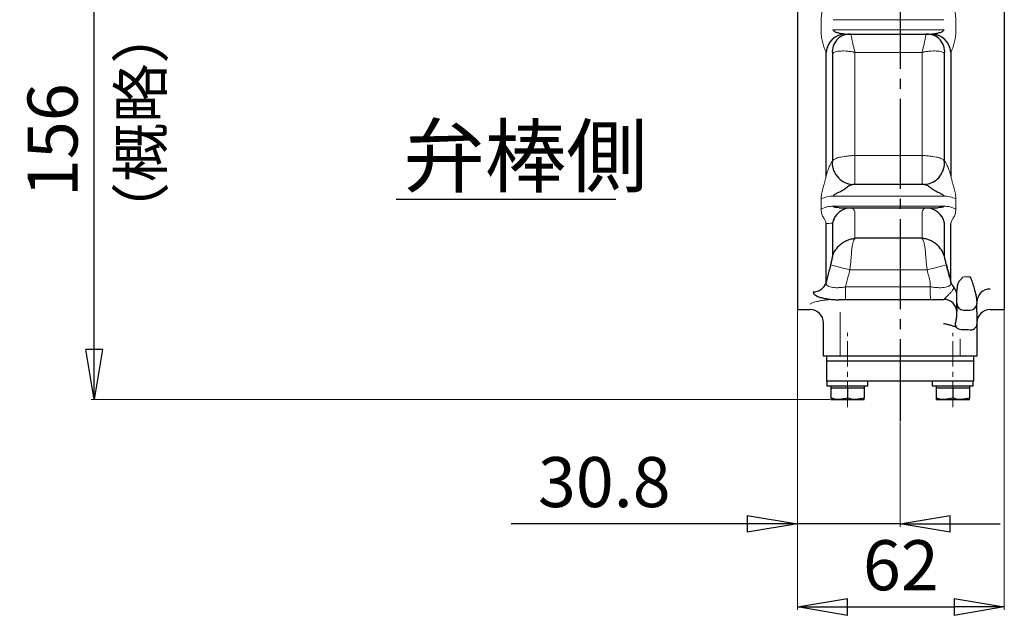
# Model space of a CAD drawing. Extents: x 477 to 1534, y -236 to 970.
# Drawn here: x 1025 to 1320, y -236 to -58 of the extents above; entities that cross this region are included whole.
import ezdxf

# ---------------------------------------------------------------- set-up
doc = ezdxf.new("R2010")
doc.units = 0
doc.header["$LTSCALE"] = 2
doc.header["$MEASUREMENT"] = 0
doc.linetypes.add('CENTER', pattern=[12, 9, -1, 1, -1])
doc.linetypes.add('CENTERX2', pattern=[20.32, 12.7, -2.54, 2.54, -2.54])
doc.layers.get('0').update_dxf_attribs({"linetype": 'CONTINUOUS', "plot": 0})
doc.layers.get('DEFPOINTS').update_dxf_attribs({"color": 8, "linetype": 'CONTINUOUS', "lineweight": 18})
for name, color, linetype in [('1', 7, 'CONTINUOUS'), ('18', 7, 'CONTINUOUS'), ('304YA', 221, 'CONTINUOUS'), ('5', 7, 'CONTINUOUS')]:
    doc.layers.add(name, color=color, linetype=linetype)
doc.layers.add('CENTER', color=7, linetype='CENTERX2', lineweight=15)
doc.styles.get("Standard").update_dxf_attribs({"font": 'simplex.shx', "bigfont": 'BIGFONT.shx'})
doc.dimstyles.get("Standard").update_dxf_attribs({"dimscale": 5, "dimtxt": 3, "dimasz": 3, "dimexe": 0.18, "dimexo": 0.0625, "dimgap": 1, "dimtad": 1, "dimdsep": 46, "dimtxsty": 'STANDARD', "dimblk": 'CLOSED', "dimcen": 0, "dimclrd": 6, "dimclre": 6, "dimclrt": 2, "dimadec": 0, "dimazin": 2, "dimtfac": 1, "dimtmove": 0, "dimatfit": 3, "dimldrblk": 'CLOSED', "dimfxl": 1, "dimtolj": 1, "dimtzin": 0, "dimlwd": -1, "dimlwe": 13, "dimarcsym": 0})

# ---------------------------------------------------------------- blocks, each defined once
blk = doc.blocks.new('_Closed')
at = {"color": 0, "linetype": 'ByBlock', "lineweight": -2}
for p, q in [((-1, 0.167), (0, 0)), ((-1, 0.167), (-1, -0.167)), ((0, 0), (-1, -0.167)), ((0, 0), (-1, 0))]:
    blk.add_line(p, q, dxfattribs=at)
blk = doc.blocks.new('*D10')
at = {"layer": '5', "color": 6, "lineweight": 13, "transparency": 16777216}
for p, q in [((1252.87, -16.26), (1046.14, -16.26)), ((1267.45, -171.76), (1046.14, -171.76))]:
    blk.add_line(p, q, dxfattribs=at)
at = {"layer": '5', "color": 6, "transparency": 16777216}
blk.add_line((1047.04, -156.76), (1047.04, -31.26), dxfattribs=at)
at = {"layer": 'DEFPOINTS', "color": 0, "transparency": 16777216}
for p in [(1047.04, -16.26), (1253.18, -16.26), (1267.76, -171.76)]:
    blk.add_point(p, dxfattribs=at)
at = {"layer": '5', "color": 6, "transparency": 16777216, "xscale": 15, "yscale": 15, "zscale": 15}
for p, rotation in [((1047.04, -16.26), 90), ((1047.04, -171.76), 270)]:
    blk.add_blockref('_Closed', p, dxfattribs=dict(at, rotation=rotation))
at = {"layer": '5', "color": 2, "transparency": 16777216, "insert": (1034.54, -94.01), "char_height": 15, "attachment_point": 5, "rotation": 90}
blk.add_mtext('\\A1;156', dxfattribs=at)
blk = doc.blocks.new('*D11')
at = {"layer": '5', "color": 6, "lineweight": 13, "transparency": 16777216}
for p, q in [((1257.71, -145.07), (1257.71, -209.88)), ((1288.51, -178.63), (1288.51, -209.88))]:
    blk.add_line(p, q, dxfattribs=at)
at = {"layer": '5', "color": 6, "transparency": 16777216}
for p, q in [((1242.71, -208.98), (1171.99, -208.98)), ((1288.51, -208.98), (1257.71, -208.98)), ((1303.51, -208.98), (1318.51, -208.98))]:
    blk.add_line(p, q, dxfattribs=at)
at = {"layer": 'DEFPOINTS', "color": 0, "transparency": 16777216}
for p in [(1257.71, -144.76), (1288.51, -178.31), (1257.71, -208.98)]:
    blk.add_point(p, dxfattribs=at)
at = {"layer": '5', "color": 6, "transparency": 16777216, "xscale": 15, "yscale": 15, "zscale": 15}
blk.add_blockref('_Closed', (1257.71, -208.98), dxfattribs=at)
at = {"layer": '5', "color": 6, "transparency": 16777216, "xscale": 15, "yscale": 15, "zscale": 15, "rotation": 180}
blk.add_blockref('_Closed', (1288.51, -208.98), dxfattribs=at)
at = {"layer": '5', "color": 2, "transparency": 16777216, "insert": (1199.85, -196.48), "char_height": 15, "attachment_point": 5}
blk.add_mtext('\\A1;30.8', dxfattribs=at)
blk = doc.blocks.new('*D12')
at = {"layer": '5', "color": 6, "lineweight": 13, "transparency": 16777216}
for p, q in [((1319.71, -145.07), (1319.71, -234.81)), ((1257.71, -198.69), (1257.71, -234.81))]:
    blk.add_line(p, q, dxfattribs=at)
at = {"layer": '5', "color": 6, "transparency": 16777216}
blk.add_line((1272.71, -233.91), (1304.71, -233.91), dxfattribs=at)
at = {"layer": 'DEFPOINTS', "color": 0, "transparency": 16777216}
for p in [(1319.71, -144.76), (1257.71, -198.37), (1319.71, -233.91)]:
    blk.add_point(p, dxfattribs=at)
at = {"layer": '5', "color": 6, "transparency": 16777216, "xscale": 15, "yscale": 15, "zscale": 15, "rotation": 180}
blk.add_blockref('_Closed', (1257.71, -233.91), dxfattribs=at)
at = {"layer": '5', "color": 6, "transparency": 16777216, "xscale": 15, "yscale": 15, "zscale": 15}
blk.add_blockref('_Closed', (1319.71, -233.91), dxfattribs=at)
at = {"layer": '5', "color": 2, "transparency": 16777216, "insert": (1288.71, -221.41), "char_height": 15, "attachment_point": 5}
blk.add_mtext('\\A1;62', dxfattribs=at)

msp = doc.modelspace()

# ---------------------------------------------------------------- linework, layer by layer
at = {"layer": '1', "color": 2, "linetype": 'CENTER', "ltscale": 1.5}
msp.add_line((1288.509, 602.351), (1288.509, -178.313), dxfattribs=at)
at = {"layer": '18'}
msp.add_line((1137.463, -111.68), (1203.352, -111.68), dxfattribs=at)
at = {"layer": '304YA'}
for p, q in [((1257.709, 112.24), (1257.709, -144.76)), ((1319.709, 112.24), (1319.709, -144.76)), ((1271.964, -62.26), (1298.054, -62.26)), ((1266.304, -104.844), (1266.304, -67.625)), ((1303.715, -67.625), (1303.715, -104.844)), ((1268.192, -68.053), (1268.192, -100.36)), ((1301.827, -100.36), (1301.827, -68.053)), ((1295.657, -107.26), (1274.362, -107.26)), ((1270.232, -114.26), (1299.787, -114.26)), ((1266.304, -136.654), (1266.304, -118.99)), ((1268.192, -118.915), (1268.192, -129.053)), ((1301.827, -129.053), (1301.827, -118.915)), ((1303.715, -136.654), (1303.715, -118.99)), ((1295.065, -123.433), (1274.953, -123.433)), ((1305.509, -143.892), (1305.509, -139.064)), ((1297.539, -141.855), (1273.509, -141.855)), ((1311.509, -142.446), (1311.509, -142.96)), ((1257.709, -144.76), (1261.509, -144.76)), ((1305.509, -146.021), (1305.509, -145.25)), ((1307.509, -144.96), (1309.509, -144.96)), ((1311.509, -145.42), (1311.509, -158.76)), ((1315.509, -144.76), (1319.709, -144.76)), ((1265.509, -158.76), (1265.509, -148.76)), ((1311.509, -158.76), (1265.509, -158.76)), ((1266.509, -166.26), (1266.509, -158.76)), ((1310.509, -158.76), (1310.509, -166.26)), ((1310.509, -160.26), (1266.509, -160.26)), ((1310.509, -166.26), (1266.509, -166.26)), ((1266.678, -167.76), (1266.678, -166.26)), ((1278.859, -167.76), (1266.678, -167.76)), ((1267.759, -167.76), (1267.759, -171.314)), ((1277.759, -167.76), (1277.759, -171.314)), ((1278.859, -167.76), (1278.859, -166.26)), ((1298.178, -167.76), (1298.178, -166.26)), ((1310.359, -167.76), (1298.178, -167.76)), ((1299.259, -167.76), (1299.259, -171.314)), ((1309.259, -167.76), (1309.259, -171.314)), ((1310.359, -167.76), (1310.359, -166.26)), ((1267.759, -168.26), (1277.759, -168.26)), ((1272.759, -168.26), (1272.759, -171.314)), ((1299.259, -168.26), (1309.259, -168.26)), ((1304.259, -168.26), (1304.259, -171.314)), ((1267.759, -171.76), (1277.759, -171.76)), ((1272.759, -171.314), (1270.259, -171.76)), ((1277.759, -171.314), (1275.259, -171.76)), ((1299.259, -171.76), (1309.259, -171.76)), ((1304.259, -171.314), (1301.759, -171.76)), ((1309.259, -171.314), (1306.759, -171.76))]:
    msp.add_line(p, q, dxfattribs=at)
at = {"layer": '304YA', "color": 7, "lineweight": 13}
for p, q in [((1264.84, -58.314), (1264.84, -61.391)), ((1268.44, -57.919), (1301.579, -57.919)), ((1305.179, -61.391), (1305.179, -58.314)), ((1301.579, -60.967), (1268.44, -60.967)), ((1274.953, -67.719), (1295.065, -67.719)), ((1274.953, -107.26), (1274.953, -67.719)), ((1295.065, -107.26), (1295.065, -67.719)), ((1295.065, -98.625), (1274.953, -98.625)), ((1264.84, -111.651), (1264.84, -114.728)), ((1268.44, -110.754), (1301.579, -110.754)), ((1305.179, -114.728), (1305.179, -111.651)), ((1301.579, -113.802), (1268.44, -113.802)), ((1274.953, -123.433), (1274.953, -115.501)), ((1295.065, -115.501), (1295.065, -123.433)), ((1303.715, -118.99), (1303.715, -119.959)), ((1273.446, -132.892), (1296.572, -132.892)), ((1307.579, -134.979), (1309.509, -134.979)), ((1272.132, -141.762), (1272.132, -138.015)), ((1272.132, -138.015), (1297.886, -138.015)), ((1297.509, -136.547), (1297.509, -139.76)), ((1270.509, -145.53), (1270.509, -158.76)), ((1306.509, -158.76), (1306.509, -153.535))]:
    msp.add_line(p, q, dxfattribs=at)
at = {"layer": '304YA', "flags": 128}
for points in [[(1271.964, -62.26), (1270.929, -62.358), (1270.002, -62.619)], [(1298.054, -62.26), (1299.09, -62.358), (1300.036, -62.627)], [(1273.012, -107.101), (1273.606, -107.211), (1274.362, -107.26)]]:
    msp.add_lwpolyline(points, dxfattribs=at)
at = {"layer": '304YA', "color": 7, "lineweight": 13, "flags": 128}
for points in [[(1267.651, -131.408), (1267.834, -131.455), (1268.212, -131.552), (1268.773, -131.695), (1269.496, -131.88), (1270.357, -132.101), (1271.325, -132.349), (1272.367, -132.615), (1273.446, -132.892)], [(1296.572, -132.892), (1297.652, -132.615), (1298.694, -132.349), (1299.662, -132.101), (1300.522, -131.88), (1301.246, -131.695), (1301.806, -131.552), (1302.185, -131.455), (1302.368, -131.408)]]:
    msp.add_lwpolyline(points, dxfattribs=at)
at = {"layer": '304YA'}
for centre, radius, start, end in [((1272.174, -68.154), 5.894, 90.72731, 174.84988), ((1273.409, -67.504), 5.246, 88.05739, 186.00785), ((1296.629, -67.485), 5.228, 353.76264, 92.17074), ((1297.844, -68.154), 5.894, 5.15014, 89.27267), ((1274.393, -101.369), 5.896, 210.49212, 256.45103), ((1295.615, -101.356), 5.912, 286.51532, 329.45464), ((1295.656, -101.454), 5.806, 270.00636, 286.40059), ((1274.006, -120.219), 5.959, 90.18069, 167.35759), ((1296.012, -120.219), 5.959, 12.64242, 89.8193), ((1307.36, -135.629), 3.787, 195.70612, 221.94886), ((1301.763, -140.67), 3.746, 0.16637, 42.0731), ((1315.416, -142.544), 3.908, 88.63603, 178.56752), ((1301.581, -145.651), 3.929, 1.00579, 89.90629), ((1307.509, -142.96), 2, 180, 270), ((1309.509, -142.96), 2, 270, 0), ((1261.509, -148.76), 4, 0, 90), ((1315.509, -148.76), 4, 90, 180), ((1307.184, -148.901), 2.234, 180.55541, 215.06658)]:
    msp.add_arc(centre, radius, start, end, dxfattribs=at)
at = {"layer": '304YA', "color": 7, "lineweight": 13}
for centre, radius, start, end in [((1268.375, -118.169), 7.415, 89.49586, 118.46836), ((1301.644, -118.169), 7.415, 61.53165, 90.50414), ((1268.38, -121.036), 7.233, 89.52614, 119.30312), ((1301.638, -121.036), 7.233, 60.6969, 90.47386), ((1262.493, -135.522), 3.975, 269.23421, 343.46433)]:
    msp.add_arc(centre, radius, start, end, dxfattribs=at)
for points, knots in [([(1266.304, -50.396), (1266.236, -50.691), (1266.158, -51.002), (1265.995, -51.641), (1265.91, -51.97), (1265.656, -52.968), (1265.489, -53.639), (1265.195, -54.987), (1265.068, -55.657), (1264.89, -56.999), (1264.84, -57.66), (1264.84, -58.314)], [0, 0, 0, 0, 0.125, 0.125, 0.25, 0.25, 0.5, 0.5, 0.75, 0.75, 1, 1, 1, 1]), ([(1305.179, -58.314), (1305.179, -57.66), (1305.129, -56.996), (1304.95, -55.657), (1304.824, -54.988), (1304.603, -53.979), (1304.525, -53.642), (1304.362, -52.972), (1304.278, -52.638), (1304.109, -51.974), (1304.023, -51.642), (1303.861, -51.002), (1303.782, -50.69), (1303.715, -50.396)], [0, 0, 0, 0, 0.25, 0.25, 0.5, 0.5, 0.625, 0.625, 0.75, 0.75, 0.875, 0.875, 1, 1, 1, 1]), ([(1264.84, -61.391), (1264.84, -62.018), (1264.886, -62.626), (1265.054, -63.804), (1265.174, -64.366), (1265.454, -65.435), (1265.613, -65.936), (1265.858, -66.616), (1265.94, -66.829), (1266.101, -67.211), (1266.179, -67.382), (1266.25, -67.515)], [0, 0, 0, 0, 0.25, 0.25, 0.5, 0.5, 0.75, 0.75, 0.875, 0.875, 1, 1, 1, 1]), ([(1303.769, -67.515), (1303.84, -67.382), (1303.918, -67.212), (1304.078, -66.829), (1304.161, -66.615), (1304.406, -65.936), (1304.565, -65.433), (1304.845, -64.365), (1304.964, -63.803), (1305.132, -62.625), (1305.179, -62.018), (1305.179, -61.391)], [0, 0, 0, 0, 0.125, 0.125, 0.25, 0.25, 0.5, 0.5, 0.75, 0.75, 1, 1, 1, 1]), ([(1273.587, -62.26), (1273.667, -62.26), (1273.74, -62.36), (1273.841, -62.655), (1273.873, -62.779), (1273.933, -63.073), (1273.961, -63.244), (1273.987, -63.438)], [0, 0, 0, 0, 0.5, 0.5, 0.75, 0.75, 1, 1, 1, 1]), ([(1273.987, -63.438), (1274.02, -63.681), (1274.072, -63.955), (1274.203, -64.565), (1274.282, -64.902), (1274.455, -65.626), (1274.55, -66.014), (1274.698, -66.63), (1274.749, -66.841), (1274.851, -67.273), (1274.902, -67.495), (1274.953, -67.719)], [0, 0, 0, 0, 0.25, 0.25, 0.5, 0.5, 0.75, 0.75, 0.875, 0.875, 1, 1, 1, 1]), ([(1296.031, -63.438), (1295.999, -63.681), (1295.946, -63.955), (1295.815, -64.565), (1295.736, -64.902), (1295.563, -65.626), (1295.468, -66.014), (1295.32, -66.63), (1295.27, -66.841), (1295.168, -67.273), (1295.116, -67.495), (1295.065, -67.719)], [0, 0, 0, 0, 0.25, 0.25, 0.5, 0.5, 0.75, 0.75, 0.875, 0.875, 1, 1, 1, 1]), ([(1296.431, -62.26), (1296.352, -62.26), (1296.278, -62.36), (1296.178, -62.655), (1296.145, -62.779), (1296.085, -63.074), (1296.057, -63.244), (1296.031, -63.438)], [0, 0, 0, 0, 0.5, 0.5, 0.75, 0.75, 1, 1, 1, 1]), ([(1268.192, -68.053), (1268.393, -67.855), (1268.711, -67.689), (1269.57, -67.429), (1270.108, -67.34), (1271.015, -67.284), (1271.334, -67.277), (1272.01, -67.291), (1272.361, -67.312), (1273.076, -67.38), (1273.441, -67.427), (1274.002, -67.52), (1274.19, -67.555), (1274.476, -67.612), (1274.572, -67.632), (1274.762, -67.674), (1274.859, -67.696), (1274.953, -67.719)], [0, 0, 0, 0, 0.25, 0.25, 0.5, 0.5, 0.625, 0.625, 0.75, 0.75, 0.875, 0.875, 0.9375, 0.9375, 0.96875, 0.96875, 1, 1, 1, 1]), ([(1301.827, -68.053), (1301.625, -67.855), (1301.308, -67.689), (1300.448, -67.429), (1299.911, -67.34), (1299.004, -67.284), (1298.684, -67.277), (1298.009, -67.291), (1297.657, -67.312), (1296.942, -67.38), (1296.577, -67.427), (1296.017, -67.52), (1295.828, -67.555), (1295.542, -67.612), (1295.447, -67.632), (1295.256, -67.674), (1295.159, -67.696), (1295.065, -67.719)], [0, 0, 0, 0, 0.25, 0.25, 0.5, 0.5, 0.625, 0.625, 0.75, 0.75, 0.875, 0.875, 0.9375, 0.9375, 0.96875, 0.96875, 1, 1, 1, 1]), ([(1269.938, -99.268), (1269.524, -99.386), (1269.167, -99.538), (1268.725, -99.813), (1268.594, -99.912), (1268.366, -100.126), (1268.27, -100.24), (1268.192, -100.36)], [0, 0, 0, 0, 0.5, 0.5, 0.75, 0.75, 1, 1, 1, 1]), ([(1273.862, -98.671), (1273.473, -98.703), (1273.092, -98.737), (1272.36, -98.815), (1272.01, -98.859), (1271.012, -99.007), (1270.437, -99.126), (1269.938, -99.268)], [0, 0, 0, 0, 0.25, 0.25, 0.5, 0.5, 1, 1, 1, 1]), ([(1300.08, -99.268), (1299.581, -99.126), (1299.007, -99.007), (1298.008, -98.859), (1297.657, -98.815), (1296.925, -98.737), (1296.545, -98.703), (1296.156, -98.671)], [0, 0, 0, 0, 0.5, 0.5, 0.75, 0.75, 1, 1, 1, 1]), ([(1300.08, -99.268), (1300.494, -99.386), (1300.851, -99.538), (1301.293, -99.813), (1301.424, -99.912), (1301.652, -100.126), (1301.749, -100.24), (1301.827, -100.36)], [0, 0, 0, 0, 0.5, 0.5, 0.75, 0.75, 1, 1, 1, 1]), ([(1268.192, -100.36), (1268.053, -100.501), (1267.901, -100.713), (1267.592, -101.253), (1267.432, -101.583), (1267.105, -102.361), (1266.942, -102.796), (1266.62, -103.755), (1266.459, -104.283), (1266.304, -104.844)], [0, 0, 0, 0, 0.25, 0.25, 0.5, 0.5, 0.75, 0.75, 1, 1, 1, 1]), ([(1303.715, -104.844), (1303.56, -104.282), (1303.401, -103.763), (1303.078, -102.801), (1302.912, -102.356), (1302.588, -101.586), (1302.428, -101.256), (1302.115, -100.709), (1301.966, -100.501), (1301.827, -100.36)], [0, 0, 0, 0, 0.25, 0.25, 0.5, 0.5, 0.75, 0.75, 1, 1, 1, 1]), ([(1266.304, -104.844), (1266.236, -105.188), (1266.158, -105.518), (1265.995, -106.166), (1265.91, -106.484), (1265.656, -107.417), (1265.489, -108.005), (1265.195, -109.135), (1265.068, -109.671), (1264.89, -110.703), (1264.84, -111.19), (1264.84, -111.651)], [0, 0, 0, 0, 0.125, 0.125, 0.25, 0.25, 0.5, 0.5, 0.75, 0.75, 1, 1, 1, 1]), ([(1305.179, -111.651), (1305.179, -111.19), (1305.129, -110.701), (1304.95, -109.671), (1304.824, -109.135), (1304.603, -108.29), (1304.525, -108), (1304.362, -107.41), (1304.278, -107.108), (1304.109, -106.488), (1304.023, -106.167), (1303.861, -105.518), (1303.782, -105.187), (1303.715, -104.844)], [0, 0, 0, 0, 0.25, 0.25, 0.5, 0.5, 0.625, 0.625, 0.75, 0.75, 0.875, 0.875, 1, 1, 1, 1]), ([(1264.84, -114.728), (1264.84, -115.27), (1264.916, -115.761), (1265.112, -116.406), (1265.19, -116.605), (1265.362, -116.966), (1265.457, -117.129), (1265.557, -117.269)], [0, 0, 0, 0, 0.5, 0.5, 0.75, 0.75, 1, 1, 1, 1]), ([(1274.081, -114.26), (1274.175, -114.26), (1274.308, -114.367), (1274.537, -114.681), (1274.617, -114.811), (1274.742, -115.043), (1274.784, -115.127), (1274.868, -115.305), (1274.911, -115.401), (1274.953, -115.501)], [0, 0, 0, 0, 0.5, 0.5, 0.75, 0.75, 0.875, 0.875, 1, 1, 1, 1]), ([(1295.938, -114.26), (1295.844, -114.26), (1295.71, -114.367), (1295.482, -114.681), (1295.401, -114.811), (1295.277, -115.043), (1295.235, -115.127), (1295.15, -115.305), (1295.107, -115.401), (1295.065, -115.501)], [0, 0, 0, 0, 0.5, 0.5, 0.75, 0.75, 0.875, 0.875, 1, 1, 1, 1]), ([(1304.462, -117.269), (1304.562, -117.129), (1304.657, -116.965), (1304.829, -116.603), (1304.907, -116.405), (1305.037, -115.976), (1305.089, -115.744), (1305.16, -115.256), (1305.179, -114.999), (1305.179, -114.728)], [0, 0, 0, 0, 0.25, 0.25, 0.5, 0.5, 0.75, 0.75, 1, 1, 1, 1]), ([(1265.557, -117.269), (1265.76, -117.557), (1265.912, -117.845), (1266.153, -118.419), (1266.24, -118.705), (1266.304, -118.99)], [0, 0, 0, 0, 0.5, 0.5, 1, 1, 1, 1]), ([(1303.715, -118.99), (1303.778, -118.705), (1303.866, -118.419), (1304.106, -117.845), (1304.258, -117.557), (1304.462, -117.269)], [0, 0, 0, 0, 0.5, 0.5, 1, 1, 1, 1]), ([(1273.987, -126.99), (1274.02, -126.574), (1274.072, -126.187), (1274.203, -125.468), (1274.282, -125.134), (1274.455, -124.534), (1274.55, -124.266), (1274.698, -123.914), (1274.749, -123.805), (1274.851, -123.606), (1274.902, -123.514), (1274.953, -123.433)], [0, 0, 0, 0, 0.25, 0.25, 0.5, 0.5, 0.75, 0.75, 0.875, 0.875, 1, 1, 1, 1]), ([(1296.031, -126.99), (1295.999, -126.574), (1295.946, -126.187), (1295.815, -125.468), (1295.736, -125.134), (1295.563, -124.534), (1295.468, -124.266), (1295.32, -123.914), (1295.27, -123.805), (1295.168, -123.606), (1295.116, -123.514), (1295.065, -123.433)], [0, 0, 0, 0, 0.25, 0.25, 0.5, 0.5, 0.75, 0.75, 0.875, 0.875, 1, 1, 1, 1]), ([(1273.446, -132.892), (1273.555, -131.832), (1273.655, -130.8), (1273.77, -129.545), (1273.793, -129.295), (1273.836, -128.808), (1273.857, -128.569), (1273.917, -127.868), (1273.954, -127.419), (1273.987, -126.99)], [0, 0, 0, 0, 0.5, 0.5, 0.625, 0.625, 0.75, 0.75, 1, 1, 1, 1]), ([(1296.031, -126.99), (1296.065, -127.419), (1296.101, -127.868), (1296.161, -128.569), (1296.182, -128.808), (1296.225, -129.295), (1296.248, -129.544), (1296.363, -130.8), (1296.464, -131.832), (1296.572, -132.892)], [0, 0, 0, 0, 0.25, 0.25, 0.375, 0.375, 0.5, 0.5, 1, 1, 1, 1]), ([(1301.827, -129.053), (1301.861, -129.226), (1301.898, -129.407), (1301.978, -129.782), (1302.022, -129.978), (1302.161, -130.58), (1302.261, -130.989), (1302.368, -131.408)], [0, 0, 0, 0, 0.25, 0.25, 0.5, 0.5, 1, 1, 1, 1]), ([(1272.132, -138.015), (1272.41, -136.933), (1272.688, -135.85), (1272.966, -134.768), (1273.126, -134.143), (1273.286, -133.517), (1273.446, -132.892)], [0.0032980829, 0.0032980829, 0.0032980829, 0.0032980829, 0.0066505351, 0.0066505351, 0.0066505351, 0.0085873892, 0.0085873892, 0.0085873892, 0.0085873892]), ([(1296.572, -132.892), (1296.732, -133.517), (1296.893, -134.143), (1297.053, -134.768), (1297.205, -135.361), (1297.357, -135.954), (1297.509, -136.547)], [0.0076118832, 0.0076118832, 0.0076118832, 0.0076118832, 0.009548724, 0.009548724, 0.009548724, 0.01138488, 0.01138488, 0.01138488, 0.01138488]), ([(1266.304, -136.654), (1266.287, -136.823), (1266.305, -136.982), (1266.387, -137.205), (1266.424, -137.277), (1266.519, -137.415), (1266.576, -137.482), (1266.777, -137.668), (1266.948, -137.775), (1267.367, -137.959), (1267.619, -138.035), (1268.173, -138.148), (1268.479, -138.187), (1269.144, -138.232), (1269.495, -138.237), (1270.219, -138.219), (1270.597, -138.196), (1271.361, -138.123), (1271.745, -138.075), (1272.132, -138.015)], [0, 0, 0, 0, 0.125, 0.125, 0.1875, 0.1875, 0.25, 0.25, 0.375, 0.375, 0.5, 0.5, 0.625, 0.625, 0.75, 0.75, 0.875, 0.875, 1, 1, 1, 1]), ([(1272.132, -138.015), (1272.132, -138.413), (1272.132, -138.833), (1272.132, -139.656), (1272.132, -140.059), (1272.132, -140.775), (1272.132, -141.087), (1272.132, -141.576), (1272.132, -141.754), (1272.132, -141.864)], [0, 0, 0, 0, 0.25, 0.25, 0.5, 0.5, 0.75, 0.75, 1, 1, 1, 1]), ([(1297.886, -138.015), (1298.273, -138.075), (1298.655, -138.123), (1299.223, -138.177), (1299.411, -138.192), (1299.786, -138.215), (1299.973, -138.224), (1300.52, -138.237), (1300.868, -138.232), (1301.525, -138.188), (1301.839, -138.149), (1302.395, -138.036), (1302.64, -137.963), (1302.958, -137.825), (1303.056, -137.774), (1303.23, -137.665), (1303.306, -137.607), (1303.506, -137.423), (1303.601, -137.285), (1303.714, -136.983), (1303.732, -136.823), (1303.715, -136.654)], [0, 0, 0, 0, 0.125, 0.125, 0.1875, 0.1875, 0.25, 0.25, 0.375, 0.375, 0.5, 0.5, 0.625, 0.625, 0.6875, 0.6875, 0.75, 0.75, 0.875, 0.875, 1, 1, 1, 1]), ([(1302.571, -140.759), (1302.815, -140.514), (1303.072, -140.262), (1303.553, -139.781), (1303.777, -139.551), (1304.149, -139.113), (1304.296, -138.905), (1304.445, -138.608), (1304.483, -138.513), (1304.532, -138.33), (1304.544, -138.243), (1304.544, -138.16)], [0, 0, 0, 0, 0.25, 0.25, 0.5, 0.5, 0.75, 0.75, 0.875, 0.875, 1, 1, 1, 1]), ([(1268.189, -141.753), (1267.757, -141.713), (1267.34, -141.665), (1266.532, -141.553), (1266.151, -141.49), (1265.438, -141.35), (1265.105, -141.274), (1264.642, -141.147), (1264.493, -141.103), (1264.211, -141.011), (1264.079, -140.964), (1263.703, -140.819), (1263.484, -140.716), (1263.104, -140.498), (1262.944, -140.382), (1262.563, -140.022), (1262.44, -139.767), (1262.44, -139.497)], [0, 0, 0, 0, 0.125, 0.125, 0.25, 0.25, 0.375, 0.375, 0.4375, 0.4375, 0.5, 0.5, 0.625, 0.625, 0.75, 0.75, 1, 1, 1, 1]), ([(1297.509, -139.76), (1297.509, -140.118), (1297.556, -140.438), (1297.606, -140.868), (1297.621, -141.004), (1297.637, -141.252), (1297.639, -141.364), (1297.633, -141.464)], [0, 0, 0, 0, 0.5, 0.5, 0.75, 0.75, 1, 1, 1, 1]), ([(1301.795, -141.537), (1301.908, -141.429), (1302.032, -141.307), (1302.292, -141.043), (1302.429, -140.902), (1302.571, -140.759)], [0, 0, 0, 0, 0.5, 0.5, 1, 1, 1, 1]), ([(1261.509, -143.317), (1261.509, -143.171), (1261.672, -143.017), (1262.156, -142.778), (1262.355, -142.699), (1262.82, -142.545), (1263.086, -142.469), (1263.539, -142.359), (1263.698, -142.322), (1264.029, -142.252), (1264.201, -142.219), (1264.736, -142.121), (1265.118, -142.06), (1265.73, -141.977), (1265.941, -141.95), (1266.37, -141.901), (1266.588, -141.878), (1267.254, -141.815), (1267.714, -141.781), (1268.189, -141.753)], [0, 0, 0, 0, 0.25, 0.25, 0.375, 0.375, 0.5, 0.5, 0.5625, 0.5625, 0.625, 0.625, 0.75, 0.75, 0.8125, 0.8125, 0.875, 0.875, 1, 1, 1, 1])]:
    msp.add_open_spline(points, degree=3, knots=knots, dxfattribs=at)
at = {"layer": '304YA'}
for points, knots in [([(1271.964, -62.26), (1271.825, -62.26), (1271.677, -62.25), (1271.374, -62.219), (1271.218, -62.197), (1270.743, -62.118), (1270.419, -62.048), (1269.773, -61.874), (1269.448, -61.771), (1268.987, -61.561), (1268.836, -61.483), (1268.634, -61.328), (1268.571, -61.27), (1268.474, -61.135), (1268.44, -61.054), (1268.44, -60.967)], [0, 0, 0, 0, 0.125, 0.125, 0.25, 0.25, 0.5, 0.5, 0.75, 0.75, 0.875, 0.875, 0.9375, 0.9375, 1, 1, 1, 1]), ([(1301.579, -60.967), (1301.579, -61.054), (1301.544, -61.135), (1301.446, -61.271), (1301.383, -61.329), (1301.182, -61.483), (1301.029, -61.563), (1300.567, -61.772), (1300.244, -61.874), (1299.596, -62.049), (1299.274, -62.118), (1298.802, -62.197), (1298.647, -62.218), (1298.343, -62.25), (1298.195, -62.26), (1298.054, -62.26)], [0, 0, 0, 0, 0.0625, 0.0625, 0.125, 0.125, 0.25, 0.25, 0.5, 0.5, 0.75, 0.75, 0.875, 0.875, 1, 1, 1, 1]), ([(1269.313, -104.361), (1269.106, -104.039), (1268.931, -103.709), (1268.633, -103.038), (1268.511, -102.695), (1268.322, -102.005), (1268.257, -101.666), (1268.202, -101.169), (1268.19, -101.004), (1268.183, -100.76), (1268.182, -100.679), (1268.184, -100.519), (1268.187, -100.438), (1268.192, -100.36)], [0, 0, 0, 0, 0.25, 0.25, 0.5, 0.5, 0.75, 0.75, 0.875, 0.875, 0.9375, 0.9375, 1, 1, 1, 1]), ([(1300.706, -104.361), (1300.912, -104.039), (1301.088, -103.709), (1301.385, -103.038), (1301.508, -102.695), (1301.696, -102.005), (1301.761, -101.666), (1301.817, -101.169), (1301.829, -101.004), (1301.836, -100.76), (1301.836, -100.679), (1301.834, -100.519), (1301.831, -100.438), (1301.827, -100.36)], [0, 0, 0, 0, 0.25, 0.25, 0.5, 0.5, 0.75, 0.75, 0.875, 0.875, 0.9375, 0.9375, 1, 1, 1, 1]), ([(1268.44, -110.754), (1268.44, -110.69), (1268.477, -110.623), (1268.581, -110.502), (1268.648, -110.446), (1268.86, -110.289), (1269.02, -110.196), (1269.503, -109.929), (1269.84, -109.764), (1270.514, -109.423), (1270.849, -109.251), (1271.34, -108.969), (1271.502, -108.871), (1271.814, -108.662), (1271.964, -108.553), (1272.099, -108.43)], [0, 0, 0, 0, 0.0625, 0.0625, 0.125, 0.125, 0.25, 0.25, 0.5, 0.5, 0.75, 0.75, 0.875, 0.875, 1, 1, 1, 1]), ([(1272.099, -108.43), (1272.29, -108.257), (1272.485, -108.1), (1272.876, -107.822), (1273.074, -107.699), (1273.462, -107.494), (1273.654, -107.411), (1274.024, -107.294), (1274.2, -107.26), (1274.362, -107.26)], [0, 0, 0, 0, 0.25, 0.25, 0.5, 0.5, 0.75, 0.75, 1, 1, 1, 1]), ([(1295.657, -107.26), (1295.818, -107.26), (1295.996, -107.295), (1296.365, -107.411), (1296.558, -107.495), (1296.946, -107.7), (1297.143, -107.823), (1297.535, -108.101), (1297.728, -108.257), (1297.919, -108.43)], [0, 0, 0, 0, 0.25, 0.25, 0.5, 0.5, 0.75, 0.75, 1, 1, 1, 1]), ([(1297.919, -108.43), (1298.055, -108.553), (1298.204, -108.662), (1298.514, -108.869), (1298.675, -108.967), (1299.167, -109.25), (1299.503, -109.422), (1300.177, -109.763), (1300.515, -109.928), (1300.997, -110.195), (1301.154, -110.287), (1301.369, -110.445), (1301.436, -110.502), (1301.541, -110.623), (1301.579, -110.69), (1301.579, -110.754)], [0, 0, 0, 0, 0.125, 0.125, 0.25, 0.25, 0.5, 0.5, 0.75, 0.75, 0.875, 0.875, 0.9375, 0.9375, 1, 1, 1, 1]), ([(1270.232, -114.26), (1269.885, -114.26), (1269.539, -114.239), (1269.039, -114.157), (1268.874, -114.121), (1268.656, -114.038), (1268.588, -114.005), (1268.479, -113.92), (1268.44, -113.866), (1268.44, -113.802)], [0, 0, 0, 0, 0.5, 0.5, 0.75, 0.75, 0.875, 0.875, 1, 1, 1, 1]), ([(1301.579, -113.802), (1301.579, -113.866), (1301.54, -113.92), (1301.43, -114.005), (1301.361, -114.038), (1301.142, -114.122), (1300.977, -114.157), (1300.48, -114.239), (1300.133, -114.26), (1299.787, -114.26)], [0, 0, 0, 0, 0.125, 0.125, 0.25, 0.25, 0.5, 0.5, 1, 1, 1, 1]), ([(1268.192, -129.053), (1268.393, -128.292), (1268.711, -127.582), (1269.57, -126.259), (1270.108, -125.663), (1271.015, -124.92), (1271.334, -124.695), (1272.01, -124.294), (1272.361, -124.119), (1273.076, -123.828), (1273.441, -123.71), (1274.002, -123.574), (1274.19, -123.536), (1274.476, -123.489), (1274.572, -123.475), (1274.762, -123.451), (1274.859, -123.441), (1274.953, -123.433)], [0, 0, 0, 0, 0.25, 0.25, 0.5, 0.5, 0.625, 0.625, 0.75, 0.75, 0.875, 0.875, 0.9375, 0.9375, 0.96875, 0.96875, 1, 1, 1, 1]), ([(1301.827, -129.053), (1301.625, -128.292), (1301.308, -127.582), (1300.448, -126.259), (1299.911, -125.663), (1299.004, -124.92), (1298.684, -124.695), (1298.009, -124.294), (1297.657, -124.119), (1296.942, -123.828), (1296.577, -123.71), (1296.017, -123.574), (1295.828, -123.536), (1295.542, -123.489), (1295.447, -123.475), (1295.256, -123.451), (1295.159, -123.441), (1295.065, -123.433)], [0, 0, 0, 0, 0.25, 0.25, 0.5, 0.5, 0.625, 0.625, 0.75, 0.75, 0.875, 0.875, 0.9375, 0.9375, 0.96875, 0.96875, 1, 1, 1, 1]), ([(1268.192, -129.053), (1268.158, -129.226), (1268.121, -129.407), (1268.04, -129.782), (1267.996, -129.978), (1267.858, -130.58), (1267.758, -130.989), (1267.651, -131.408)], [0, 0, 0, 0, 0.25, 0.25, 0.5, 0.5, 1, 1, 1, 1]), ([(1302.368, -131.408), (1302.261, -130.989), (1302.161, -130.58), (1302.022, -129.978), (1301.978, -129.782), (1301.898, -129.407), (1301.861, -129.226), (1301.827, -129.053)], [0, 0, 0, 0, 0.5, 0.5, 0.75, 0.75, 1, 1, 1, 1]), ([(1267.651, -131.408), (1267.491, -132.033), (1267.33, -132.657), (1267.17, -133.282), (1266.881, -134.406), (1266.593, -135.53), (1266.304, -136.654)], [0.0078001235, 0.0078001235, 0.0078001235, 0.0078001235, 0.0097350206, 0.0097350206, 0.0097350206, 0.013216201, 0.013216201, 0.013216201, 0.013216201]), ([(1302.368, -131.408), (1302.528, -132.033), (1302.688, -132.657), (1302.849, -133.282), (1303.137, -134.406), (1303.426, -135.53), (1303.715, -136.654)], [0.0078001235, 0.0078001235, 0.0078001235, 0.0078001235, 0.0097349972, 0.0097349972, 0.0097349972, 0.013216201, 0.013216201, 0.013216201, 0.013216201]), ([(1303.305, -135.059), (1303.153, -134.467), (1303.001, -133.874), (1302.849, -133.282), (1302.688, -132.657), (1302.528, -132.033), (1302.368, -131.408)], [0.0048328074, 0.0048328074, 0.0048328074, 0.0048328074, 0.0066671862, 0.0066671862, 0.0066671862, 0.0086020708, 0.0086020708, 0.0086020708, 0.0086020708]), ([(1307.36, -134.974), (1307.36, -135.009), (1307.334, -135.042), (1307.279, -135.108), (1307.247, -135.14), (1307.152, -135.236), (1307.086, -135.301), (1306.891, -135.494), (1306.761, -135.625), (1306.391, -136.025), (1306.168, -136.301), (1305.906, -136.769), (1305.831, -136.934), (1305.707, -137.288), (1305.657, -137.479), (1305.542, -138.092), (1305.509, -138.553), (1305.509, -139.064)], [0, 0, 0, 0, 0.03125, 0.03125, 0.0625, 0.0625, 0.125, 0.125, 0.25, 0.25, 0.5, 0.5, 0.625, 0.625, 0.75, 0.75, 1, 1, 1, 1]), ([(1311.506, -142.242), (1311.492, -141.883), (1311.446, -141.517), (1311.325, -140.791), (1311.251, -140.429), (1311.008, -139.36), (1310.824, -138.671), (1310.544, -137.715), (1310.45, -137.408), (1310.262, -136.828), (1310.168, -136.554), (1309.98, -136.041), (1309.887, -135.802), (1309.698, -135.361), (1309.604, -135.159), (1309.509, -134.979)], [0, 0, 0, 0, 0.125, 0.125, 0.25, 0.25, 0.5, 0.5, 0.625, 0.625, 0.75, 0.75, 0.875, 0.875, 1, 1, 1, 1]), ([(1262.44, -139.497), (1262.846, -139.497), (1263.274, -139.436), (1264.109, -139.172), (1264.516, -138.969), (1265.234, -138.44), (1265.545, -138.116), (1266.027, -137.41), (1266.199, -137.03), (1266.304, -136.654)], [0, 0, 0, 0, 0.25, 0.25, 0.5, 0.5, 0.75, 0.75, 1, 1, 1, 1]), ([(1262.44, -139.497), (1262.441, -139.528), (1262.443, -139.59), (1262.458, -139.681), (1262.482, -139.771), (1262.516, -139.86), (1262.56, -139.947), (1262.614, -140.032), (1262.677, -140.116), (1262.75, -140.198), (1262.833, -140.279), (1262.926, -140.359), (1263.028, -140.437), (1263.328, -140.643), (1263.961, -140.953), (1265.169, -141.308), (1266.647, -141.587), (1267.962, -141.739), (1268.936, -141.817), (1269.509, -141.855), (1269.898, -141.874), (1270.093, -141.883)], [0, 0, 0, 0, 0.0247041, 0.0492276, 0.0735926, 0.0978219, 0.1219386, 0.1459659, 0.1699276, 0.1938475, 0.2177496, 0.2416578, 0.2655963, 0.2895888, 0.4343573, 0.5780199, 0.7213767, 0.8651219, 0.910275, 0.9551768, 1, 1, 1, 1]), ([(1297.539, -141.855), (1298.51, -141.762), (1299.13, -141.76), (1300.364, -141.749), (1300.977, -141.74), (1301.587, -141.722)], [0, 0, 0, 0, 0.5, 0.5, 1, 1, 1, 1]), ([(1311.509, -145.42), (1311.509, -144.878), (1311.493, -144.409), (1311.482, -143.842), (1311.481, -143.676), (1311.482, -143.393), (1311.485, -143.277), (1311.489, -143.183)], [0, 0, 0, 0, 0.5, 0.5, 0.75, 0.75, 1, 1, 1, 1]), ([(1305.21, -148.503), (1305.295, -148.066), (1305.368, -147.64), (1305.475, -146.812), (1305.509, -146.408), (1305.509, -146.021)], [0, 0, 0, 0, 0.5, 0.5, 1, 1, 1, 1]), ([(1305.356, -150.185), (1305.087, -150.053), (1304.817, -149.933), (1304.242, -149.716), (1303.938, -149.62), (1303.285, -149.437), (1302.946, -149.353), (1302.42, -149.23), (1302.241, -149.19), (1301.878, -149.108), (1301.693, -149.067), (1301.509, -149.026)], [0, 0, 0, 0, 0.25, 0.25, 0.5, 0.5, 0.75, 0.75, 0.875, 0.875, 1, 1, 1, 1]), ([(1304.951, -148.923), (1305.015, -148.917), (1305.072, -148.869), (1305.136, -148.755), (1305.155, -148.71), (1305.186, -148.612), (1305.199, -148.559), (1305.21, -148.503)], [0, 0, 0, 0, 0.5, 0.5, 0.75, 0.75, 1, 1, 1, 1]), ([(1305.356, -150.185), (1305.54, -150.352), (1305.749, -150.487), (1306.209, -150.676), (1306.453, -150.728), (1306.844, -150.736)], [0, 0, 0, 0, 0.5, 0.5, 1, 1, 1, 1]), ([(1310.38, -150.722), (1310.606, -150.63), (1310.779, -150.513), (1311.064, -150.264), (1311.174, -150.13), (1311.432, -149.715), (1311.509, -149.423), (1311.509, -149.131)], [0, 0, 0, 0, 0.25, 0.25, 0.5, 0.5, 1, 1, 1, 1]), ([(1309.509, -150.827), (1309.674, -150.849), (1309.83, -150.85), (1310.123, -150.814), (1310.259, -150.777), (1310.38, -150.722)], [0, 0, 0, 0, 0.5, 0.5, 1, 1, 1, 1]), ([(1270.259, -171.76), (1270.2, -171.76), (1269.356, -171.754), (1268.528, -171.526), (1267.759, -171.314)], [0, 0, 0, 0, 0.0702008, 1, 1, 1, 1]), ([(1267.759, -171.314), (1267.759, -171.369), (1267.759, -171.633), (1267.759, -171.704), (1267.759, -171.76)], [0, 0, 0, 0, 0.2110006, 1, 1, 1, 1]), ([(1275.259, -171.76), (1275.2, -171.76), (1274.356, -171.754), (1273.528, -171.526), (1272.759, -171.314)], [0, 0, 0, 0, 0.0702004, 1, 1, 1, 1]), ([(1277.759, -171.76), (1277.759, -171.704), (1277.759, -171.633), (1277.759, -171.369), (1277.759, -171.314)], [0, 0, 0, 0, 0.7889994, 1, 1, 1, 1]), ([(1301.759, -171.76), (1301.7, -171.76), (1300.856, -171.754), (1300.028, -171.526), (1299.259, -171.314)], [0, 0, 0, 0, 0.0702008, 1, 1, 1, 1]), ([(1299.259, -171.314), (1299.259, -171.369), (1299.259, -171.633), (1299.259, -171.704), (1299.259, -171.76)], [0, 0, 0, 0, 0.2110006, 1, 1, 1, 1]), ([(1306.759, -171.76), (1306.7, -171.76), (1305.856, -171.754), (1305.028, -171.526), (1304.259, -171.314)], [0, 0, 0, 0, 0.0702005, 1, 1, 1, 1]), ([(1309.259, -171.76), (1309.259, -171.704), (1309.259, -171.633), (1309.259, -171.369), (1309.259, -171.314)], [0, 0, 0, 0, 0.7889994, 1, 1, 1, 1])]:
    msp.add_open_spline(points, degree=3, knots=knots, dxfattribs=at)
at = {"layer": '304YA', "color": 7, "lineweight": 13}
for points in [[(1266.25, -67.515), (1266.269, -67.551), (1266.287, -67.588), (1266.304, -67.625)], [(1303.715, -67.625), (1303.731, -67.588), (1303.749, -67.551), (1303.769, -67.515)], [(1274.953, -98.625), (1274.587, -98.625), (1274.224, -98.641), (1273.862, -98.671)], [(1296.156, -98.671), (1295.795, -98.641), (1295.431, -98.625), (1295.065, -98.625)], [(1268.192, -118.915), (1268.342, -118.498), (1268.559, -118.099), (1268.844, -117.718)], [(1266.304, -118.99), (1266.974, -118.964), (1267.606, -118.939), (1268.192, -118.915)], [(1297.633, -141.464), (1297.624, -141.633), (1297.575, -141.763), (1297.539, -141.855)], [(1301.587, -141.722), (1301.652, -141.669), (1301.722, -141.606), (1301.795, -141.537)], [(1311.509, -142.446), (1311.509, -142.379), (1311.509, -142.308), (1311.506, -142.242)]]:
    msp.add_open_spline(points, degree=3, dxfattribs=at)
at = {"layer": '304YA'}
for points in [[(1272.132, -141.864), (1271.454, -141.873), (1270.775, -141.881), (1270.096, -141.883)], [(1273.509, -141.855), (1273.05, -141.855), (1272.591, -141.858), (1272.132, -141.864)], [(1305.509, -143.892), (1305.509, -144.321), (1305.509, -144.778), (1305.509, -145.25)], [(1306.844, -150.736), (1307.74, -150.743), (1308.632, -150.781), (1309.509, -150.827)]]:
    msp.add_open_spline(points, degree=3, dxfattribs=at)
at = {"layer": 'CENTER', "ltscale": 0.3}
for p, q in [((1272.759, -174.077), (1272.759, -151.737)), ((1304.259, -174.077), (1304.259, -151.737))]:
    msp.add_line(p, q, dxfattribs=at)

# ---------------------------------------------------------------- texts
at = {"layer": '18'}
msp.add_text('（概略）', height=13, rotation=90, dxfattribs=at).set_placement((1067.479, -124.318))
msp.add_text('弁棒側', height=17.875, dxfattribs=at).set_placement((1139.677, -107.731))

# ---------------------------------------------------------------- dimensions: what is measured, and where the dimension line sits
at = {"layer": '5'}
dim = msp.add_linear_dim(base=(1047.038, -16.26), p1=(1267.759, -171.76), p2=(1253.184, -16.26), angle=90, text='156', dimstyle='STANDARD', override={"dimdec": 0}, dxfattribs=at)
dim.commit()
dim.dimension.update_dxf_attribs({"geometry": '*D10', "text_midpoint": (1034.538, -94.01)})
dim = msp.add_linear_dim(base=(1257.709, -208.984), p1=(1288.509, -178.313), p2=(1257.709, -144.76), dimstyle='STANDARD', override={"dimdec": 1}, dxfattribs=at)
dim.commit()
dim.dimension.update_dxf_attribs({"geometry": '*D11', "text_midpoint": (1199.852, -196.484)})
dim = msp.add_linear_dim(base=(1319.709, -233.907), p1=(1257.709, -198.373), p2=(1319.709, -144.76), dimstyle='STANDARD', override={"dimdec": 0}, dxfattribs=at)
dim.commit()
dim.dimension.update_dxf_attribs({"geometry": '*D12', "text_midpoint": (1288.709, -233.907), "dimtype": 160})

doc.saveas('drawing.dxf')
